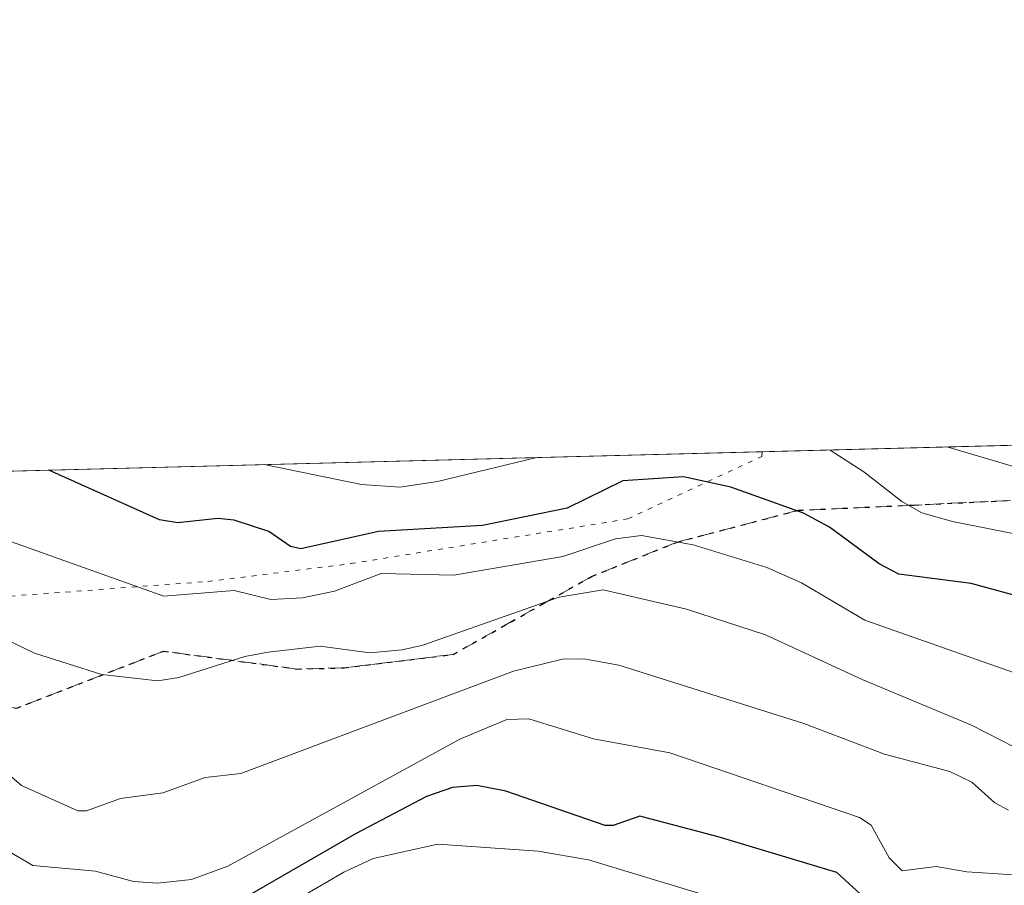
# Model space of a CAD drawing. Units: metres. Extents: x 675082 to 678542, y 4753799 to 4756200.
# Drawn here: x 676658 to 676761, y 4756110 to 4756200 of the extents above; entities that cross this region are included whole.
import ezdxf

# ---------------------------------------------------------------- set-up
doc = ezdxf.new("R2010")
doc.units = ezdxf.units.M
doc.header["$MEASUREMENT"] = 0
doc.linetypes.add('DGN Style 3', pattern=[2.307223458686699, 1.648016756204785, -0.6592067024819142])
doc.linetypes.add('DGN Style 5', pattern=[1.1536117293433497, 0.4944050268614355, -0.6592067024819142])
for name, color, linetype, lineweight in [('Arbolado forestal CxS', 92, 'Continuous', 0), ('Comarca CxS', 21, 'Continuous', 0), ('Comunidad Autónoma CxS', 142, 'Continuous', 0), ('Curva de nivel maestra', 30, 'Continuous', 30), ('Curva de nivel normal', 30, 'Continuous', 0), ('Espacio natural protegido CxS', 121, 'Continuous', 0), ('Municipio CxS', 4, 'Continuous', 0), ('Provincia CxS', 1, 'Continuous', 0), ('Ruta', 7, 'DGN Style 5', 30), ('Senda', 7, 'DGN Style 3', 0), ('Vía pecuaria eje', 92, 'DGN Style 5', 0)]:
    doc.layers.add(name, color=color, linetype=linetype, lineweight=lineweight)

# ---------------------------------------------------------------- blocks, each defined once
blk = doc.blocks.new('*U9')
at = {"layer": 'Arbolado forestal CxS', "color": 92, "linetype": 'Continuous', "lineweight": 0}
blk.add_polyline3d([(676132.3205000004, 4756139.7906, 1056.474700000006), (676878.5197000002, 4756159.0518, 1245.111799999999), (676878.8869000003, 4756157.673900001, 1243.474499999997), (676880.7455000002, 4756116.738100001, 1207.197100000005), (676876.6721000001, 4756069.864700001, 1157.7693), (676881.6564999997, 4756015.382099999, 1117.684099999999), (676883.5164999999, 4756003.292099999, 1110.672699999996), (676897.4660999998, 4756008.872099999, 1095.286900000006), (676908.6261, 4756028.400900001, 1104.819300000003), (676926.2959000004, 4756031.1909, 1129.210600000006)], dxfattribs=at)

msp = doc.modelspace()

# ---------------------------------------------------------------- linework, layer by layer
at = {"layer": 'Arbolado forestal CxS', "color": 92, "linetype": 'Continuous', "lineweight": 0, "extrusion": (-0.226124245444084, -0.005836882340615592, 0.9740809804255937), "elevation": -179609.86824602, "flags": 128}
msp.add_lwpolyline([(-4737109.077528965, 778634.895357429), (-4737109.077528966, 778848.9607550632)], dxfattribs=at)
at = {"layer": 'Comarca CxS', "color": 21, "linetype": 'Continuous', "lineweight": 0, "flags": 128}
msp.add_lwpolyline([(677334.5318999998, 4753855.902899998), (675140.8300013347, 4753799.309982453), (675100.0606000001, 4755392.726600001), (675098.7358999992, 4755444.5021), (675081.640001335, 4756112.66998243), (676404.8191999996, 4756146.8245), (677058.888699999, 4756163.7076), (678481.5500013608, 4756200.429982429), (678502.1126000005, 4755411.949300001), (678517.6439, 4754816.3919), (678520.0571000001, 4754723.860499999), (678521.5972999998, 4754664.798599998), (678530.7406999997, 4754314.192700001), (678541.8800013606, 4753887.049982453), (678347.9668000005, 4753882.047399999), (677822.3725999994, 4753868.488199999)], close=True, dxfattribs=at)
at = {"layer": 'Comunidad Autónoma CxS', "color": 142, "linetype": 'Continuous', "lineweight": 0, "flags": 128}
msp.add_lwpolyline([(677334.5318999998, 4753855.902899998), (675140.8300013347, 4753799.309982453), (675100.0606000001, 4755392.726600001), (675098.7358999992, 4755444.5021), (675081.640001335, 4756112.66998243), (676404.8191999996, 4756146.8245), (677058.888699999, 4756163.7076), (678481.5500013608, 4756200.429982429), (678502.1126000005, 4755411.949300001), (678517.6439, 4754816.3919), (678520.0571000001, 4754723.860499999), (678521.5972999998, 4754664.798599998), (678530.7406999997, 4754314.192700001), (678541.8800013606, 4753887.049982453), (678347.9668000005, 4753882.047399999), (677822.3725999994, 4753868.488199999)], close=True, dxfattribs=at)
at = {"layer": 'Curva de nivel maestra', "color": 30, "linetype": 'Continuous', "lineweight": 30, "flags": 128}
for points, elevation in [([(676763.7400000002, 4756139.890100001), (676757.3799999999, 4756141.610099999), (676749.8099999997, 4756142.590100001), (676747.7599999999, 4756143.670100001), (676742.5899999999, 4756147.5001), (676739.8899999997, 4756148.960100001), (676732.2800000003, 4756151.6601), (676727.3600000005, 4756152.7501), (676721.0199999996, 4756152.3101), (676715.2100000001, 4756149.4801), (676706.3799999999, 4756147.6801), (676695.5, 4756147.030099999), (676687.4199999999, 4756145.2401), (676686.3300000001, 4756145.4801), (676684.0700000003, 4756147.030099999), (676680.4600000001, 4756148.220100001), (676678.7300000006, 4756148.380100001), (676674.5599999997, 4756147.960100001), (676672.6699999999, 4756148.2401), (676661.0913000006, 4756153.4395)], 1200), ([(676766, 4756104.0601), (676757.5099999999, 4756106.530099999), (676755.5300000003, 4756106.780099999), (676750.8099999997, 4756106.3101), (676749.1600000003, 4756106.4901), (676747.8600000005, 4756107.3301), (676743.3600000005, 4756111.470100001), (676730.9600000001, 4756115.170100001), (676722.7800000003, 4756117.3301), (676720.0099999999, 4756116.370100001), (676719.1799999997, 4756116.380100001), (676708.8200000003, 4756119.940099999), (676705.7699999996, 4756120.530099999), (676703.25, 4756120.3301), (676700.5199999996, 4756119.390100001), (676693.1299999999, 4756115.5001), (676679.6299999999, 4756107.700099999), (676671.75, 4756103.550100001), (676669.1900000004, 4756103.350099999), (676662.5700000003, 4756105.3101), (676652.7300000006, 4756109.7401)], 1175)]:
    msp.add_lwpolyline(points, dxfattribs=dict(at, elevation=elevation))
at = {"layer": 'Curva de nivel normal', "color": 30, "linetype": 'Continuous', "lineweight": 0, "flags": 128}
for points, elevation in [([(676764.2100000001, 4756146.33), (676755.4400000004, 4756148.07), (676752.2400000002, 4756149), (676750.1500000004, 4756150.16), (676746.1799999997, 4756153.27), (676742.6600000003, 4756155.539999999), (676742.6456000004, 4756155.544600001)], 1205), ([(676754.8234999999, 4756155.858899999), (676754.8200000003, 4756155.859099999)], 1210), ([(676766.0499999998, 4756152.560000001), (676754.8234999999, 4756155.858899999)], 1210), ([(676712.0504999999, 4756154.754799999), (676712.0300000003, 4756154.75), (676701.6799999997, 4756152.26), (676697.75, 4756151.67), (676693.7400000002, 4756151.930000001), (676683.5712000001, 4756154.0197)], 1205), ([(676761.8799999999, 4756124.529999999), (676757.4199999999, 4756126.84), (676745.9800000006, 4756131.609999999), (676735.9000000004, 4756136.25), (676727.6600000003, 4756138.930000001), (676718.9800000006, 4756140.960000001), (676714.3600000005, 4756140.199999999), (676700.1299999999, 4756135.189999999), (676697.9900000002, 4756134.689999999), (676694.6100000005, 4756134.390000001), (676689.4299999997, 4756135.060000001), (676684, 4756134.460000001), (676681.5599999997, 4756133.99), (676674.6900000004, 4756131.800000001), (676672.4699999997, 4756131.460000001), (676666.6399999997, 4756132.130000001), (676659.6200000001, 4756134.34), (676650.29, 4756138.84), (676638.7400000002, 4756145.4), (676627.8290999997, 4756152.580800001)], 1190), ([(676765.54, 4756131), (676746.2599999999, 4756137.789999999), (676739.6699999999, 4756141.699999999), (676736.0499999998, 4756143.300000001), (676728.3499999996, 4756145.65), (676722.9800000006, 4756146.609999999), (676720.25, 4756146.26), (676714.75, 4756144.42), (676703.3600000005, 4756142.480000001), (676695.7999999998, 4756142.67), (676690.9199999999, 4756140.800000001), (676687.5800000001, 4756140.109999999), (676684.2800000003, 4756139.949999999), (676680.4500000002, 4756140.9), (676673.0999999996, 4756140.279999999), (676648.2999999998, 4756149.119999999), (676645.9800000006, 4756150.180000001), (676641.5300000003, 4756152.930000001), (676641.5219999999, 4756152.9343)], 1195), ([(676761.2599999999, 4756117.980000001), (676759.8499999996, 4756118.74), (676757.4299999997, 4756120.890000001), (676755.1399999997, 4756121.99), (676748.3200000003, 4756123.800000001), (676739.9100000003, 4756127), (676720.5999999996, 4756133.109999999), (676716.9600000001, 4756133.76), (676714.7100000001, 4756133.730000001), (676709.5899999999, 4756132.460000001), (676681.1500000004, 4756121.789999999), (676677.4100000003, 4756121.359999999), (676673.0199999996, 4756119.789999999), (676668.5899999999, 4756119.199999999), (676665.0199999996, 4756117.9), (676664.1399999997, 4756117.9), (676658.25, 4756120.550000001), (676653.1200000001, 4756124.92)], 1185), ([(676762.3399999999, 4756111.189999999), (676756.9199999999, 4756111.52), (676753.7100000001, 4756112.08), (676750.1799999997, 4756111.65), (676748.7999999998, 4756113.01), (676746.9500000002, 4756116.42), (676745.7100000001, 4756117.199999999), (676725.9100000003, 4756123.960000001), (676717.9600000001, 4756125.41), (676711.2000000002, 4756127.480000001), (676708.9199999999, 4756127.42), (676704, 4756125.359999999), (676679.7800000003, 4756112.140000001), (676675.9900000002, 4756110.720000001), (676672.4500000002, 4756110.359999999), (676669.9500000002, 4756110.539999999), (676665.9900000002, 4756111.600000001), (676659.4199999999, 4756112.199999999), (676654, 4756115.359999999)], 1180), ([(676761.2800000003, 4756099.939999999), (676754.4600000001, 4756102.430000001), (676748.0800000001, 4756103.199999999), (676742.2199999997, 4756106.470000001), (676733.0499999998, 4756108.039999999), (676717.4299999997, 4756112.789999999), (676712.1799999997, 4756113.699999999), (676701.7199999997, 4756114.41), (676694.9699999997, 4756112.91), (676691.9000000004, 4756111.51), (676687.4800000006, 4756108.92), (676677.1100000005, 4756102.230000001), (676675.3300000001, 4756100.350000001), (676672.8099999997, 4756096.57), (676671.5800000001, 4756095.539999999), (676669.4400000004, 4756095), (676666.7999999998, 4756094.890000001), (676661.9900000002, 4756096.439999999), (676660.0099999999, 4756097.26), (676656.5999999996, 4756099.640000001)], 1170)]:
    msp.add_lwpolyline(points, dxfattribs=dict(at, elevation=elevation))
at = {"layer": 'Espacio natural protegido CxS', "color": 121, "linetype": 'Continuous', "lineweight": 0, "flags": 128}
msp.add_lwpolyline([(676404.8191999996, 4756146.8245), (677058.888699999, 4756163.7076)], dxfattribs=at)
msp.add_lwpolyline([(676404.8191999996, 4756146.8245), (677058.888699999, 4756163.7076)], dxfattribs=at)
at = {"layer": 'Municipio CxS', "color": 4, "linetype": 'Continuous', "lineweight": 0, "flags": 128}
msp.add_lwpolyline([(677334.5318999998, 4753855.902899998), (675140.8300013347, 4753799.309982453), (675100.0606000001, 4755392.726600001), (675098.7358999992, 4755444.5021), (675081.640001335, 4756112.66998243), (676404.8191999996, 4756146.8245), (677058.888699999, 4756163.7076), (678481.5500013608, 4756200.429982429), (678502.1126000005, 4755411.949300001), (678517.6439, 4754816.3919), (678520.0571000001, 4754723.860499999), (678521.5972999998, 4754664.798599998), (678530.7406999997, 4754314.192700001), (678541.8800013606, 4753887.049982453), (678347.9668000005, 4753882.047399999), (677822.3725999994, 4753868.488199999)], close=True, dxfattribs=at)
at = {"layer": 'Provincia CxS', "color": 1, "linetype": 'Continuous', "lineweight": 0, "flags": 128}
msp.add_lwpolyline([(677334.5318999998, 4753855.902899998), (675140.8300013347, 4753799.309982453), (675100.0606000001, 4755392.726600001), (675098.7358999992, 4755444.5021), (675081.640001335, 4756112.66998243), (676404.8191999996, 4756146.8245), (677058.888699999, 4756163.7076), (678481.5500013608, 4756200.429982429), (678502.1126000005, 4755411.949300001), (678517.6439, 4754816.3919), (678520.0571000001, 4754723.860499999), (678521.5972999998, 4754664.798599998), (678530.7406999997, 4754314.192700001), (678541.8800013606, 4753887.049982453), (678347.9668000005, 4753882.047399999), (677822.3725999994, 4753868.488199999)], close=True, dxfattribs=at)
at = {"layer": 'Ruta', "color": 7, "linetype": 'DGN Style 5', "lineweight": 30}
msp.add_polyline3d([(676578.0721000005, 4756151.296700001, 1190.029500000004), (676578.7736999998, 4756151.019500001, 1189.618700000006), (676592.0012999997, 4756144.6907, 1193.896399999998), (676605.2575000003, 4756137.2545, 1195.101299999995), (676615.9508999997, 4756134.1951, 1195.790200000003), (676627.4583000002, 4756131.1569, 1189.157000000007), (676629.8783, 4756132.327500001, 1187.954899999997), (676643.8053000001, 4756130.4693, 1196.449600000007), (676657.7392999995, 4756128.6021, 1198.731899999999), (676673.0938999997, 4756134.558300001, 1207.933999999994), (676687.0280999999, 4756132.6909, 1203.984700000001), (676691.9181000004, 4756132.8169, 1203.497099999993), (676703.3180999998, 4756134.2191, 1202.903300000005), (676717.8016999997, 4756142.369700001, 1212.837), (676726.6957, 4756145.933499999, 1219.993900000001), (676739.3463000003, 4756149.2587, 1220.712400000004), (676751.4118999997, 4756149.793099999, 1224.116099999999), (676766.0938999997, 4756150.506899999, 1229.399399999995), (676794.5018999996, 4756150.7919, 1237.772400000002), (676786.5197000002, 4756156.677200001, 1241.955199999997)], dxfattribs=at)
msp.add_polyline3d([(676578.0721000005, 4756151.296700001, 1190.029500000004), (676578.7736999998, 4756151.019500001, 1189.618700000006), (676592.0012999997, 4756144.6907, 1193.896399999998), (676605.2575000003, 4756137.2545, 1195.101299999995), (676615.9508999997, 4756134.1951, 1195.790200000003), (676627.4583000002, 4756131.1569, 1189.157000000007), (676629.8783, 4756132.327500001, 1187.954899999997), (676643.8053000001, 4756130.4693, 1196.449600000007), (676657.7392999995, 4756128.6021, 1198.731899999999), (676673.0938999997, 4756134.558300001, 1207.933999999994), (676687.0280999999, 4756132.6909, 1203.984700000001), (676691.9181000004, 4756132.8169, 1203.497099999993), (676703.3180999998, 4756134.2191, 1202.903300000005), (676717.8016999997, 4756142.369700001, 1212.837), (676726.6957, 4756145.933499999, 1219.993900000001), (676739.3463000003, 4756149.2587, 1220.712400000004), (676751.4118999997, 4756149.793099999, 1224.116099999999), (676766.0938999997, 4756150.506899999, 1229.399399999995), (676794.5018999996, 4756150.7919, 1237.772400000002), (676786.5197000002, 4756156.677200001, 1241.955199999997)], dxfattribs=at)
at = {"layer": 'Senda', "color": 7, "linetype": 'DGN Style 3', "lineweight": 0}
msp.add_polyline3d([(676786.5198999997, 4756156.677100001, 1241.955100000006), (676794.5018999996, 4756150.7919, 1237.772400000002), (676766.0938999997, 4756150.506899999, 1229.399399999995), (676751.4118999997, 4756149.793099999, 1224.116099999999), (676739.3463000003, 4756149.2587, 1220.712400000004), (676726.6957, 4756145.933499999, 1219.993900000001), (676717.8016999997, 4756142.369700001, 1212.837), (676703.3180999998, 4756134.2191, 1202.903300000005), (676691.9181000004, 4756132.8169, 1203.497099999993), (676687.0280999999, 4756132.6909, 1203.984700000001), (676673.0938999997, 4756134.558300001, 1207.933999999994), (676657.7392999995, 4756128.6021, 1198.731899999999), (676643.8053000001, 4756130.4693, 1196.449600000007), (676629.8783, 4756132.327500001, 1187.954899999997), (676627.4583000002, 4756131.1569, 1189.157000000007), (676615.9508999997, 4756134.1951, 1195.790200000003), (676605.2575000003, 4756137.2545, 1195.101299999995), (676592.0012999997, 4756144.6907, 1193.896399999998), (676578.7736999998, 4756151.019500001, 1189.618700000006), (676578.0724, 4756151.296599999, 1190.029399999999)], dxfattribs=at)
at = {"layer": 'Vía pecuaria eje', "color": 92, "linetype": 'DGN Style 5', "lineweight": 0}
msp.add_polyline3d([(676572.7739000004, 4756151.1599, 1191.248600000006), (676584.4079999998, 4756144.6184, 1192.205900000001), (676602.1322, 4756139.023600001, 1195.492800000007), (676631.0509000003, 4756139.023800001, 1196.226299999995), (676652.5067999996, 4756139.956300001, 1207.259000000005), (676677.6941999998, 4756141.8214, 1210.497199999998), (676692.6199000003, 4756143.686600001, 1208.357399999994), (676721.5385999996, 4756148.349099999, 1217.568599999999), (676735.5317000002, 4756154.876599999, 1224.340800000005), (676735.5565999999, 4756155.3617, 1224.594899999996)], dxfattribs=at)

# ---------------------------------------------------------------- block references
at = {"layer": 'Arbolado forestal CxS', "color": 92, "linetype": 'Continuous', "lineweight": 0}
msp.add_blockref('*U9', (0, 0), dxfattribs=at)

doc.saveas('drawing.dxf')
